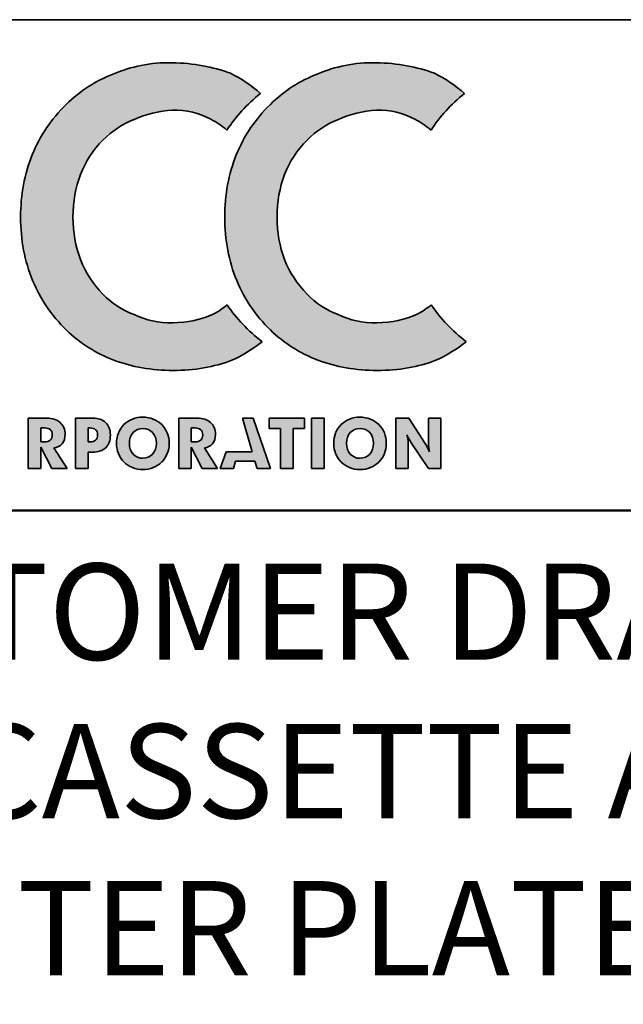
# Model space of a CAD drawing. Units: inches. Extents: x 0 to 16.4, y 0 to 10.3.
# Drawn here: x 14 to 15, y 1.3 to 2.9 of the extents above; entities that cross this region are included whole.
import ezdxf
from ezdxf import colors
from ezdxf.entities.mleader import LeaderData, LeaderLine
from ezdxf.math import Vec2, Vec3

# ---------------------------------------------------------------- set-up
doc = ezdxf.new("R2010")
doc.units = ezdxf.units.IN
doc.header["$MEASUREMENT"] = 0
for name, color, linetype in [('Default', 7, 'Continuous'), ('DV3_Default', 7, 'Continuous'), ('FORMAT', 7, 'Continuous'), ('TEXT', 7, 'Continuous')]:
    doc.layers.add(name, color=color, linetype=linetype)

# ---------------------------------------------------------------- blocks, each defined once
blk = doc.blocks.new('SE8')
at = {"layer": 'DV3_Default', "linetype": 'Continuous', "lineweight": 5}
h = blk.add_hatch(color=7, dxfattribs=at)
edge = h.paths.add_edge_path()
edge.add_spline(control_points=[(14.0397, 2.4978), (14.0522, 2.4676), (14.0704, 2.4408), (14.0942, 2.4177)], knot_values=[0, 0, 0, 0, 1, 1, 1, 1], degree=3, periodic=0)
edge.add_spline(control_points=[(14.0942, 2.4177), (14.1164, 2.3961), (14.1421, 2.3797), (14.1714, 2.3687)], knot_values=[0, 0, 0, 0, 1, 1, 1, 1], degree=3, periodic=0)
edge.add_spline(control_points=[(14.1714, 2.3687), (14.2006, 2.3575), (14.2326, 2.352), (14.2675, 2.352), (14.3021, 2.352), (14.3337, 2.3574), (14.3623, 2.3684)], knot_values=[0, 0, 0, 0, 0.5, 0.5, 0.5, 1, 1, 1, 1], degree=3, periodic=0)
edge.add_spline(control_points=[(14.3623, 2.3684), (14.3801, 2.3763), (14.3965, 2.3864), (14.4117, 2.3986)], knot_values=[0, 0, 0, 0, 1, 1, 1, 1], degree=3, periodic=0)
edge.add_spline(control_points=[(14.4117, 2.3986), (14.3888, 2.4162), (14.37, 2.4361), (14.3551, 2.4583)], knot_values=[0, 0, 0, 0, 1, 1, 1, 1], degree=3, periodic=0)
edge.add_spline(control_points=[(14.3551, 2.4583), (14.3481, 2.4526), (14.3405, 2.4475), (14.3322, 2.443)], knot_values=[0, 0, 0, 0, 1, 1, 1, 1], degree=3, periodic=0)
edge.add_spline(control_points=[(14.3322, 2.443), (14.3128, 2.4344), (14.291, 2.4298), (14.2669, 2.4291), (14.2441, 2.4284), (14.2231, 2.4336), (14.204, 2.4424)], knot_values=[0, 0, 0, 0, 0.8, 0.8, 0.8, 1, 1, 1, 1], degree=3, periodic=0)
edge.add_spline(control_points=[(14.204, 2.4424), (14.1848, 2.45), (14.1681, 2.461), (14.1536, 2.4756)], knot_values=[0, 0, 0, 0, 1, 1, 1, 1], degree=3, periodic=0)
edge.add_spline(control_points=[(14.1536, 2.4756), (14.1376, 2.492), (14.1256, 2.5106), (14.1174, 2.5317)], knot_values=[0, 0, 0, 0, 1, 1, 1, 1], degree=3, periodic=0)
edge.add_spline(control_points=[(14.1174, 2.5317), (14.1092, 2.5527), (14.1051, 2.5756), (14.1051, 2.6005), (14.1051, 2.6255), (14.1092, 2.6485), (14.1174, 2.6695)], knot_values=[0, 0, 0, 0, 0.5, 0.5, 0.5, 1, 1, 1, 1], degree=3, periodic=0)
edge.add_spline(control_points=[(14.1174, 2.6695), (14.1256, 2.6906), (14.1376, 2.7092), (14.1536, 2.7254)], knot_values=[0, 0, 0, 0, 1, 1, 1, 1], degree=3, periodic=0)
edge.add_spline(control_points=[(14.1536, 2.7254), (14.1685, 2.7403), (14.1855, 2.7515), (14.2045, 2.7589)], knot_values=[0, 0, 0, 0, 1, 1, 1, 1], degree=3, periodic=0)
edge.add_spline(control_points=[(14.2045, 2.7589), (14.2233, 2.7676), (14.244, 2.7726), (14.2665, 2.7739), (14.2886, 2.7752), (14.3095, 2.7689), (14.3285, 2.7592)], knot_values=[0, 0, 0, 0, 0.11112, 0.11112, 0.11112, 1, 1, 1, 1], degree=3, periodic=0)
edge.add_spline(control_points=[(14.3285, 2.7592), (14.3378, 2.7543), (14.3465, 2.7485), (14.3547, 2.7417)], knot_values=[0, 0, 0, 0, 1, 1, 1, 1], degree=3, periodic=0)
edge.add_spline(control_points=[(14.3547, 2.7417), (14.369, 2.7636), (14.387, 2.7834), (14.409, 2.801)], knot_values=[0, 0, 0, 0, 1, 1, 1, 1], degree=3, periodic=0)
edge.add_spline(control_points=[(14.409, 2.801), (14.3943, 2.814), (14.378, 2.8249), (14.3602, 2.8337)], knot_values=[0, 0, 0, 0, 1, 1, 1, 1], degree=3, periodic=0)
edge.add_spline(control_points=[(14.3602, 2.8337), (14.3317, 2.8444), (14.3004, 2.8501), (14.2661, 2.8508), (14.2303, 2.8515), (14.1992, 2.8448), (14.1712, 2.8326)], knot_values=[0, 0, 0, 0, 0.8, 0.8, 0.8, 1, 1, 1, 1], degree=3, periodic=0)
edge.add_spline(control_points=[(14.1712, 2.8326), (14.1423, 2.8217), (14.1166, 2.8053), (14.0942, 2.7832)], knot_values=[0, 0, 0, 0, 1, 1, 1, 1], degree=3, periodic=0)
edge.add_spline(control_points=[(14.0942, 2.7832), (14.0699, 2.7598), (14.0515, 2.7325), (14.0265, 2.6704), (14.0202, 2.6368), (14.0202, 2.6005), (14.0202, 2.5635), (14.0267, 2.5293), (14.0397, 2.4978)], knot_values=[0, 0, 0, 0, 0.249947, 0.249947, 0.499895, 0.499895, 0.499895, 1, 1, 1, 1], degree=3, periodic=0)
h = blk.add_hatch(color=7, dxfattribs=at)
edge = h.paths.add_edge_path()
edge.add_spline(control_points=[(14.4481, 2.5317), (14.4399, 2.5527), (14.4359, 2.5756), (14.4359, 2.6005), (14.4359, 2.6255), (14.4399, 2.6485), (14.4481, 2.6695)], knot_values=[0, 0, 0, 0, 0.5, 0.5, 0.5, 1, 1, 1, 1], degree=3, periodic=0)
edge.add_spline(control_points=[(14.4481, 2.6695), (14.4563, 2.6906), (14.4684, 2.7092), (14.4844, 2.7254)], knot_values=[0, 0, 0, 0, 1, 1, 1, 1], degree=3, periodic=0)
edge.add_spline(control_points=[(14.4844, 2.7254), (14.4993, 2.7403), (14.5163, 2.7515), (14.5353, 2.7589)], knot_values=[0, 0, 0, 0, 1, 1, 1, 1], degree=3, periodic=0)
edge.add_spline(control_points=[(14.5353, 2.7589), (14.5541, 2.7676), (14.5748, 2.7726), (14.5973, 2.7739), (14.6194, 2.7752), (14.6403, 2.7689), (14.6593, 2.7592)], knot_values=[0, 0, 0, 0, 0.11112, 0.11112, 0.11112, 1, 1, 1, 1], degree=3, periodic=0)
edge.add_spline(control_points=[(14.6593, 2.7592), (14.6686, 2.7543), (14.6773, 2.7485), (14.6855, 2.7417)], knot_values=[0, 0, 0, 0, 1, 1, 1, 1], degree=3, periodic=0)
edge.add_spline(control_points=[(14.6855, 2.7417), (14.6997, 2.7636), (14.7178, 2.7834), (14.7398, 2.801)], knot_values=[0, 0, 0, 0, 1, 1, 1, 1], degree=3, periodic=0)
edge.add_spline(control_points=[(14.7398, 2.801), (14.7251, 2.814), (14.7088, 2.8249), (14.691, 2.8337)], knot_values=[0, 0, 0, 0, 1, 1, 1, 1], degree=3, periodic=0)
edge.add_spline(control_points=[(14.691, 2.8337), (14.6625, 2.8444), (14.6312, 2.8501), (14.5969, 2.8508), (14.5611, 2.8515), (14.5299, 2.8448), (14.502, 2.8326)], knot_values=[0, 0, 0, 0, 0.8, 0.8, 0.8, 1, 1, 1, 1], degree=3, periodic=0)
edge.add_spline(control_points=[(14.502, 2.8326), (14.4731, 2.8217), (14.4474, 2.8053), (14.425, 2.7832)], knot_values=[0, 0, 0, 0, 1, 1, 1, 1], degree=3, periodic=0)
edge.add_spline(control_points=[(14.425, 2.7832), (14.4007, 2.7598), (14.3823, 2.7325), (14.3573, 2.6704), (14.351, 2.6368), (14.351, 2.6005), (14.351, 2.5635), (14.3575, 2.5293), (14.3705, 2.4978)], knot_values=[0, 0, 0, 0, 0.249947, 0.249947, 0.499895, 0.499895, 0.499895, 1, 1, 1, 1], degree=3, periodic=0)
edge.add_spline(control_points=[(14.3705, 2.4978), (14.383, 2.4676), (14.4011, 2.4408), (14.425, 2.4177)], knot_values=[0, 0, 0, 0, 1, 1, 1, 1], degree=3, periodic=0)
edge.add_spline(control_points=[(14.425, 2.4177), (14.4472, 2.3961), (14.4729, 2.3797), (14.5022, 2.3687)], knot_values=[0, 0, 0, 0, 1, 1, 1, 1], degree=3, periodic=0)
edge.add_spline(control_points=[(14.5022, 2.3687), (14.5314, 2.3575), (14.5634, 2.352), (14.5982, 2.352), (14.6329, 2.352), (14.6645, 2.3574), (14.6931, 2.3684)], knot_values=[0, 0, 0, 0, 0.5, 0.5, 0.5, 1, 1, 1, 1], degree=3, periodic=0)
edge.add_spline(control_points=[(14.6931, 2.3684), (14.7108, 2.3763), (14.7273, 2.3864), (14.7424, 2.3986)], knot_values=[0, 0, 0, 0, 1, 1, 1, 1], degree=3, periodic=0)
edge.add_spline(control_points=[(14.7424, 2.3986), (14.7196, 2.4162), (14.7007, 2.4361), (14.6859, 2.4583)], knot_values=[0, 0, 0, 0, 1, 1, 1, 1], degree=3, periodic=0)
edge.add_spline(control_points=[(14.6859, 2.4583), (14.6788, 2.4526), (14.6712, 2.4475), (14.663, 2.443)], knot_values=[0, 0, 0, 0, 1, 1, 1, 1], degree=3, periodic=0)
edge.add_spline(control_points=[(14.663, 2.443), (14.6436, 2.4344), (14.6217, 2.4298), (14.5977, 2.4291), (14.5749, 2.4284), (14.5539, 2.4336), (14.5348, 2.4424)], knot_values=[0, 0, 0, 0, 0.8, 0.8, 0.8, 1, 1, 1, 1], degree=3, periodic=0)
edge.add_spline(control_points=[(14.5348, 2.4424), (14.5156, 2.45), (14.4989, 2.461), (14.4844, 2.4756)], knot_values=[0, 0, 0, 0, 1, 1, 1, 1], degree=3, periodic=0)
edge.add_spline(control_points=[(14.4844, 2.4756), (14.4684, 2.492), (14.4563, 2.5106), (14.4481, 2.5317)], knot_values=[0, 0, 0, 0, 1, 1, 1, 1], degree=3, periodic=0)
h = blk.add_hatch(color=7, dxfattribs=at)
edge = h.paths.add_edge_path()
edge.add_line((14.0531, 2.193), (14.0531, 2.2277))
edge.add_line((14.0531, 2.2277), (14.0709, 2.193))
edge.add_line((14.0709, 2.193), (14.0956, 2.193))
edge.add_line((14.0956, 2.193), (14.0743, 2.2264))
edge.add_arc((14.0731, 2.2451), 0.0187, 273.4625, 320.1683)
edge.add_spline(control_points=[(14.0875, 2.2331), (14.0907, 2.237), (14.0923, 2.2421), (14.0923, 2.2484), (14.0923, 2.2564), (14.0896, 2.2628), (14.0843, 2.2675)], knot_values=[0, 0, 0, 0, 0.5, 0.5, 0.5, 1, 1, 1, 1], degree=3, periodic=0)
edge.add_spline(control_points=[(14.0843, 2.2675), (14.0789, 2.2722), (14.0717, 2.2746), (14.0625, 2.2746)], knot_values=[0, 0, 0, 0, 1, 1, 1, 1], degree=3, periodic=0)
edge.add_line((14.0625, 2.2746), (14.0326, 2.2746))
edge.add_line((14.0326, 2.2746), (14.0326, 2.193))
edge.add_line((14.0326, 2.193), (14.0531, 2.193))
edge = h.paths.add_edge_path()
edge.add_spline(control_points=[(14.0592, 2.2361), (14.0631, 2.2361), (14.0662, 2.2371), (14.0683, 2.2391)], knot_values=[0, 0, 0, 0, 1, 1, 1, 1], degree=3, periodic=0)
edge.add_spline(control_points=[(14.0683, 2.2391), (14.0704, 2.2411), (14.0715, 2.2439), (14.0715, 2.2476), (14.0715, 2.2513), (14.0705, 2.2541), (14.0684, 2.2559)], knot_values=[0, 0, 0, 0, 0.5, 0.5, 0.5, 1, 1, 1, 1], degree=3, periodic=0)
edge.add_spline(control_points=[(14.0684, 2.2559), (14.0662, 2.2578), (14.063, 2.2587), (14.0587, 2.2587)], knot_values=[0, 0, 0, 0, 1, 1, 1, 1], degree=3, periodic=0)
edge.add_line((14.0587, 2.2587), (14.0531, 2.2587))
edge.add_line((14.0531, 2.2587), (14.0531, 2.2361))
edge.add_line((14.0531, 2.2361), (14.0592, 2.2361))
h = blk.add_hatch(color=7, dxfattribs=at)
edge = h.paths.add_edge_path()
edge.add_line((14.1295, 2.193), (14.1295, 2.2196))
edge.add_line((14.1295, 2.2196), (14.1366, 2.2196))
edge.add_spline(control_points=[(14.1366, 2.2196), (14.1461, 2.2196), (14.1533, 2.222), (14.1583, 2.2267)], knot_values=[0, 0, 0, 0, 1, 1, 1, 1], degree=3, periodic=0)
edge.add_spline(control_points=[(14.1583, 2.2267), (14.1632, 2.2314), (14.1657, 2.2383), (14.1657, 2.2473), (14.1657, 2.2557), (14.1632, 2.2623), (14.1581, 2.2672)], knot_values=[0, 0, 0, 0, 0.5, 0.5, 0.5, 1, 1, 1, 1], degree=3, periodic=0)
edge.add_spline(control_points=[(14.1581, 2.2672), (14.153, 2.2721), (14.1461, 2.2746), (14.1375, 2.2746)], knot_values=[0, 0, 0, 0, 1, 1, 1, 1], degree=3, periodic=0)
edge.add_line((14.1375, 2.2746), (14.109, 2.2746))
edge.add_line((14.109, 2.2746), (14.109, 2.193))
edge.add_line((14.109, 2.193), (14.1295, 2.193))
edge = h.paths.add_edge_path()
edge.add_line((14.1295, 2.2361), (14.1326, 2.2361))
edge.add_spline(control_points=[(14.1326, 2.2361), (14.1366, 2.2361), (14.1396, 2.2371), (14.1418, 2.2391)], knot_values=[0, 0, 0, 0, 1, 1, 1, 1], degree=3, periodic=0)
edge.add_spline(control_points=[(14.1418, 2.2391), (14.1439, 2.2411), (14.145, 2.2439), (14.145, 2.2476), (14.145, 2.2513), (14.1439, 2.2541), (14.1418, 2.2559)], knot_values=[0, 0, 0, 0, 0.5, 0.5, 0.5, 1, 1, 1, 1], degree=3, periodic=0)
edge.add_spline(control_points=[(14.1418, 2.2559), (14.1398, 2.2578), (14.1365, 2.2587), (14.1322, 2.2587)], knot_values=[0, 0, 0, 0, 1, 1, 1, 1], degree=3, periodic=0)
edge.add_line((14.1322, 2.2587), (14.1295, 2.2587))
edge.add_line((14.1295, 2.2587), (14.1295, 2.2361))
h = blk.add_hatch(color=7, dxfattribs=at)
edge = h.paths.add_edge_path()
edge.add_spline(control_points=[(14.2015, 2.1945), (14.2067, 2.1924), (14.2123, 2.1914), (14.2184, 2.1914), (14.2244, 2.1914), (14.23, 2.1924), (14.2352, 2.1945)], knot_values=[0, 0, 0, 0, 0.5, 0.5, 0.5, 1, 1, 1, 1], degree=3, periodic=0)
edge.add_arc((14.2205, 2.2316), 0.0399, 291.5445, 315.2416)
edge.add_arc((14.2206, 2.232), 0.0402, 314.7114, 338.1565)
edge.add_spline(control_points=[(14.2579, 2.2171), (14.2599, 2.2222), (14.261, 2.2278), (14.261, 2.2338), (14.261, 2.2398), (14.2599, 2.2454), (14.2579, 2.2506)], knot_values=[0, 0, 0, 0, 0.5, 0.5, 0.5, 1, 1, 1, 1], degree=3, periodic=0)
edge.add_arc((14.2216, 2.2362), 0.039, 21.5915, 45.6879)
edge.add_arc((14.2206, 2.2363), 0.0397, 44.6227, 68.4384)
edge.add_arc((14.2189, 2.2304), 0.0457, 69.0413, 90.6251)
edge.add_arc((14.2179, 2.2302), 0.046, 89.377, 110.9665)
edge.add_arc((14.216, 2.236), 0.0399, 111.4883, 135.1974)
edge.add_arc((14.2158, 2.2359), 0.0399, 134.8641, 158.4279)
edge.add_spline(control_points=[(14.1788, 2.2505), (14.1767, 2.2454), (14.1757, 2.2398), (14.1757, 2.2338), (14.1757, 2.2278), (14.1767, 2.2222), (14.1788, 2.2171)], knot_values=[0, 0, 0, 0, 0.5, 0.5, 0.5, 1, 1, 1, 1], degree=3, periodic=0)
edge.add_arc((14.216, 2.232), 0.0401, 201.8289, 225.3031)
edge.add_arc((14.2158, 2.231), 0.0392, 224.5536, 248.6603)
edge = h.paths.add_edge_path()
edge.add_spline(control_points=[(14.2341, 2.2164), (14.2382, 2.2209), (14.2402, 2.2267), (14.2402, 2.2338), (14.2402, 2.2409), (14.2382, 2.2467), (14.2341, 2.2512)], knot_values=[0, 0, 0, 0, 0.5, 0.5, 0.5, 1, 1, 1, 1], degree=3, periodic=0)
edge.add_spline(control_points=[(14.2341, 2.2512), (14.23, 2.2557), (14.2248, 2.2579), (14.2184, 2.2579), (14.2119, 2.2579), (14.2067, 2.2557), (14.2026, 2.2512)], knot_values=[0, 0, 0, 0, 0.5, 0.5, 0.5, 1, 1, 1, 1], degree=3, periodic=0)
edge.add_spline(control_points=[(14.2026, 2.2512), (14.1985, 2.2467), (14.1965, 2.2409), (14.1965, 2.2338), (14.1965, 2.2267), (14.1985, 2.2209), (14.2026, 2.2164)], knot_values=[0, 0, 0, 0, 0.5, 0.5, 0.5, 1, 1, 1, 1], degree=3, periodic=0)
edge.add_arc((14.2178, 2.23), 0.0204, 221.8607, 271.5002)
edge.add_arc((14.2189, 2.2301), 0.0204, 268.4877, 318.0244)
h = blk.add_hatch(color=7, dxfattribs=at)
edge = h.paths.add_edge_path()
edge.add_line((14.2764, 2.193), (14.2968, 2.193))
edge.add_line((14.2968, 2.193), (14.2968, 2.2277))
edge.add_line((14.2968, 2.2277), (14.3147, 2.193))
edge.add_line((14.3147, 2.193), (14.3393, 2.193))
edge.add_line((14.3393, 2.193), (14.318, 2.2264))
edge.add_arc((14.3169, 2.2451), 0.0187, 273.4625, 320.1683)
edge.add_spline(control_points=[(14.3312, 2.2331), (14.3344, 2.237), (14.3361, 2.2421), (14.3361, 2.2484), (14.3361, 2.2564), (14.3334, 2.2628), (14.328, 2.2675)], knot_values=[0, 0, 0, 0, 0.5, 0.5, 0.5, 1, 1, 1, 1], degree=3, periodic=0)
edge.add_spline(control_points=[(14.328, 2.2675), (14.3227, 2.2722), (14.3154, 2.2746), (14.3063, 2.2746)], knot_values=[0, 0, 0, 0, 1, 1, 1, 1], degree=3, periodic=0)
edge.add_line((14.3063, 2.2746), (14.2764, 2.2746))
edge.add_line((14.2764, 2.2746), (14.2764, 2.193))
edge = h.paths.add_edge_path()
edge.add_line((14.2968, 2.2361), (14.3029, 2.2361))
edge.add_spline(control_points=[(14.3029, 2.2361), (14.3069, 2.2361), (14.3099, 2.2371), (14.3121, 2.2391)], knot_values=[0, 0, 0, 0, 1, 1, 1, 1], degree=3, periodic=0)
edge.add_spline(control_points=[(14.3121, 2.2391), (14.3142, 2.2411), (14.3153, 2.2439), (14.3153, 2.2476), (14.3153, 2.2513), (14.3142, 2.2541), (14.3121, 2.2559)], knot_values=[0, 0, 0, 0, 0.5, 0.5, 0.5, 1, 1, 1, 1], degree=3, periodic=0)
edge.add_spline(control_points=[(14.3121, 2.2559), (14.31, 2.2578), (14.3068, 2.2587), (14.3024, 2.2587)], knot_values=[0, 0, 0, 0, 1, 1, 1, 1], degree=3, periodic=0)
edge.add_line((14.3024, 2.2587), (14.2968, 2.2587))
edge.add_line((14.2968, 2.2587), (14.2968, 2.2361))
for points in [[(14.3654, 2.193), (14.3687, 2.2048), (14.4001, 2.2048), (14.4034, 2.193), (14.4251, 2.193), (14.3971, 2.2746), (14.3796, 2.2746), (14.3954, 2.2202), (14.3532, 2.2202), (14.3439, 2.193)], [(14.4619, 2.193), (14.4619, 2.258), (14.4803, 2.258), (14.4803, 2.2746), (14.4231, 2.2746), (14.4231, 2.258), (14.4415, 2.258), (14.4415, 2.193)], [(14.4916, 2.193), (14.5123, 2.193), (14.5123, 2.2746), (14.4916, 2.2746)]]:
    blk.add_hatch(color=7, dxfattribs=at).paths.add_polyline_path(points)
h = blk.add_hatch(color=7, dxfattribs=at)
edge = h.paths.add_edge_path()
edge.add_spline(control_points=[(14.5535, 2.1945), (14.5587, 2.1924), (14.5643, 2.1914), (14.5703, 2.1914), (14.5764, 2.1914), (14.582, 2.1924), (14.5871, 2.1945)], knot_values=[0, 0, 0, 0, 0.5, 0.5, 0.5, 1, 1, 1, 1], degree=3, periodic=0)
edge.add_arc((14.5725, 2.2316), 0.0399, 291.5445, 315.2416)
edge.add_arc((14.5726, 2.232), 0.0402, 314.7114, 338.1565)
edge.add_spline(control_points=[(14.6099, 2.2171), (14.6119, 2.2222), (14.6129, 2.2278), (14.6129, 2.2338), (14.6129, 2.2398), (14.6119, 2.2454), (14.6099, 2.2506)], knot_values=[0, 0, 0, 0, 0.5, 0.5, 0.5, 1, 1, 1, 1], degree=3, periodic=0)
edge.add_arc((14.5736, 2.2362), 0.039, 21.5915, 45.6879)
edge.add_arc((14.5726, 2.2363), 0.0397, 44.6227, 68.4384)
edge.add_arc((14.5708, 2.2304), 0.0457, 69.0413, 90.6251)
edge.add_arc((14.5698, 2.2302), 0.046, 89.377, 110.9665)
edge.add_arc((14.568, 2.236), 0.0399, 111.4883, 135.1974)
edge.add_arc((14.5678, 2.2359), 0.0399, 134.8641, 158.4279)
edge.add_spline(control_points=[(14.5307, 2.2505), (14.5287, 2.2454), (14.5277, 2.2398), (14.5277, 2.2338), (14.5277, 2.2278), (14.5287, 2.2222), (14.5308, 2.2171)], knot_values=[0, 0, 0, 0, 0.5, 0.5, 0.5, 1, 1, 1, 1], degree=3, periodic=0)
edge.add_arc((14.568, 2.232), 0.0401, 201.8289, 225.3031)
edge.add_arc((14.5678, 2.231), 0.0392, 224.5536, 248.6603)
edge = h.paths.add_edge_path()
edge.add_spline(control_points=[(14.5861, 2.2164), (14.5901, 2.2209), (14.5922, 2.2267), (14.5922, 2.2338), (14.5922, 2.2409), (14.5901, 2.2467), (14.5861, 2.2512)], knot_values=[0, 0, 0, 0, 0.5, 0.5, 0.5, 1, 1, 1, 1], degree=3, periodic=0)
edge.add_spline(control_points=[(14.5861, 2.2512), (14.582, 2.2557), (14.5767, 2.2579), (14.5703, 2.2579), (14.5639, 2.2579), (14.5587, 2.2557), (14.5546, 2.2512)], knot_values=[0, 0, 0, 0, 0.5, 0.5, 0.5, 1, 1, 1, 1], degree=3, periodic=0)
edge.add_spline(control_points=[(14.5546, 2.2512), (14.5505, 2.2467), (14.5484, 2.2409), (14.5484, 2.2338), (14.5484, 2.2267), (14.5505, 2.2209), (14.5546, 2.2164)], knot_values=[0, 0, 0, 0, 0.5, 0.5, 0.5, 1, 1, 1, 1], degree=3, periodic=0)
edge.add_arc((14.5698, 2.23), 0.0204, 221.8607, 271.5002)
edge.add_arc((14.5709, 2.2301), 0.0204, 268.4877, 318.0244)
h = blk.add_hatch(color=7, dxfattribs=at)
edge = h.paths.add_edge_path()
edge.add_line((14.6486, 2.193), (14.6486, 2.2327))
edge.add_arc((14.5964, 2.2327), 0.0522, 0, 8.3593)
edge.add_arc((14.6055, 2.2343), 0.043, 8.0495, 18.0423)
edge.add_arc((14.7384, 2.2887), 0.1008, 204.0703, 212.4164)
edge.add_line((14.6533, 2.2347), (14.6812, 2.193))
edge.add_line((14.6812, 2.193), (14.7014, 2.193))
edge.add_line((14.7014, 2.193), (14.7014, 2.2746))
edge.add_line((14.7014, 2.2746), (14.6812, 2.2746))
edge.add_line((14.6812, 2.2746), (14.6812, 2.2368))
edge.add_arc((14.7585, 2.2368), 0.0773, 180, 186.2639)
edge.add_arc((14.7623, 2.2377), 0.0812, 186.6335, 192.755)
edge.add_arc((14.6006, 2.1843), 0.0899, 23.2919, 28.1813)
edge.add_arc((14.5961, 2.182), 0.0949, 28.1164, 32.8428)
edge.add_line((14.6758, 2.2335), (14.6496, 2.2746))
edge.add_line((14.6496, 2.2746), (14.6283, 2.2746))
edge.add_line((14.6283, 2.2746), (14.6283, 2.193))
edge.add_line((14.6283, 2.193), (14.6486, 2.193))
at = {"layer": 'DV3_Default', "color": 7, "linetype": 'Continuous', "lineweight": 35}
for p, q in [((16.3563, 2.9206), (12.7313, 2.9206)), ((14.0326, 2.193), (14.0326, 2.2746)), ((14.0326, 2.2746), (14.0625, 2.2746)), ((14.109, 2.193), (14.109, 2.2746)), ((14.109, 2.2746), (14.1375, 2.2746)), ((14.2764, 2.193), (14.2764, 2.2746)), ((14.2764, 2.2746), (14.3063, 2.2746)), ((14.3954, 2.2202), (14.3796, 2.2746)), ((14.3796, 2.2746), (14.3971, 2.2746)), ((14.3971, 2.2746), (14.4251, 2.193)), ((14.4231, 2.258), (14.4231, 2.2746)), ((14.4231, 2.2746), (14.4803, 2.2746)), ((14.4803, 2.2746), (14.4803, 2.258)), ((14.4916, 2.193), (14.4916, 2.2746)), ((14.4916, 2.2746), (14.5123, 2.2746)), ((14.5123, 2.2746), (14.5123, 2.193)), ((14.6283, 2.193), (14.6283, 2.2746)), ((14.6283, 2.2746), (14.6496, 2.2746)), ((14.6496, 2.2746), (14.6758, 2.2335)), ((14.6812, 2.2368), (14.6812, 2.2746)), ((14.6812, 2.2746), (14.7014, 2.2746)), ((14.7014, 2.2746), (14.7014, 2.193)), ((14.0587, 2.2587), (14.0531, 2.2587)), ((14.0531, 2.2587), (14.0531, 2.2361)), ((14.1295, 2.2587), (14.1295, 2.2361)), ((14.1322, 2.2587), (14.1295, 2.2587)), ((14.3024, 2.2587), (14.2968, 2.2587)), ((14.2968, 2.2587), (14.2968, 2.2361)), ((14.4415, 2.258), (14.4231, 2.258)), ((14.4415, 2.193), (14.4415, 2.258)), ((14.4803, 2.258), (14.4619, 2.258)), ((14.4619, 2.258), (14.4619, 2.193)), ((14.0531, 2.2361), (14.0592, 2.2361)), ((14.1295, 2.2361), (14.1326, 2.2361)), ((14.2968, 2.2361), (14.3029, 2.2361)), ((14.0709, 2.193), (14.0531, 2.2277)), ((14.0531, 2.2277), (14.0531, 2.193)), ((14.0743, 2.2264), (14.0956, 2.193)), ((14.1366, 2.2196), (14.1295, 2.2196)), ((14.1295, 2.2196), (14.1295, 2.193)), ((14.3147, 2.193), (14.2968, 2.2277)), ((14.2968, 2.2277), (14.2968, 2.193)), ((14.318, 2.2264), (14.3393, 2.193)), ((14.3439, 2.193), (14.3532, 2.2202)), ((14.3532, 2.2202), (14.3954, 2.2202)), ((14.6486, 2.2327), (14.6486, 2.193)), ((14.6812, 2.193), (14.6533, 2.2347)), ((14.3687, 2.2048), (14.3654, 2.193)), ((14.4001, 2.2048), (14.3687, 2.2048)), ((14.4034, 2.193), (14.4001, 2.2048)), ((14.0531, 2.193), (14.0326, 2.193)), ((14.0956, 2.193), (14.0709, 2.193)), ((14.1295, 2.193), (14.109, 2.193)), ((14.2968, 2.193), (14.2764, 2.193)), ((14.3393, 2.193), (14.3147, 2.193)), ((14.3654, 2.193), (14.3439, 2.193)), ((14.4251, 2.193), (14.4034, 2.193)), ((14.4619, 2.193), (14.4415, 2.193)), ((14.5123, 2.193), (14.4916, 2.193)), ((14.6486, 2.193), (14.6283, 2.193)), ((14.7014, 2.193), (14.6812, 2.193)), ((12.7313, 2.1246), (16.3563, 2.1246))]:
    blk.add_line(p, q, dxfattribs=at)
for centre, radius, start, end in [((14.216, 2.236), 0.0399, 111.4883, 135.1974), ((14.2179, 2.2302), 0.046, 89.377, 110.9665), ((14.2189, 2.2304), 0.0457, 69.0413, 90.6251), ((14.2206, 2.2363), 0.0397, 44.6227, 68.4384), ((14.568, 2.236), 0.0399, 111.4883, 135.1974), ((14.5698, 2.2302), 0.046, 89.377, 110.9665), ((14.5708, 2.2304), 0.0457, 69.0413, 90.6251), ((14.5726, 2.2363), 0.0397, 44.6227, 68.4384), ((14.2158, 2.2359), 0.0399, 134.8641, 158.4279), ((14.2216, 2.2362), 0.039, 21.5915, 45.6879), ((14.5678, 2.2359), 0.0399, 134.8641, 158.4279), ((14.5736, 2.2362), 0.039, 21.5915, 45.6879), ((14.7384, 2.2887), 0.1008, 204.0703, 212.4164), ((14.6055, 2.2343), 0.043, 8.0495, 18.0423), ((14.5964, 2.2327), 0.0522, 0, 8.3593), ((14.7585, 2.2368), 0.0773, 180, 186.2639), ((14.0731, 2.2451), 0.0187, 273.4625, 320.1683), ((14.3169, 2.2451), 0.0187, 273.4625, 320.1683), ((14.5961, 2.182), 0.0949, 28.1164, 32.8428), ((14.6006, 2.1843), 0.0899, 23.2919, 28.1813), ((14.7623, 2.2377), 0.0812, 186.6335, 192.755), ((14.216, 2.232), 0.0401, 201.8289, 225.3031), ((14.2158, 2.231), 0.0392, 224.5536, 248.6603), ((14.2178, 2.23), 0.0204, 221.8607, 271.5002), ((14.2189, 2.2301), 0.0204, 268.4877, 318.0244), ((14.2205, 2.2316), 0.0399, 291.5445, 315.2416), ((14.2206, 2.232), 0.0402, 314.7114, 338.1565), ((14.568, 2.232), 0.0401, 201.8289, 225.3031), ((14.5678, 2.231), 0.0392, 224.5536, 248.6603), ((14.5698, 2.23), 0.0204, 221.8607, 271.5002), ((14.5709, 2.2301), 0.0204, 268.4877, 318.0244), ((14.5725, 2.2316), 0.0399, 291.5445, 315.2416), ((14.5726, 2.232), 0.0402, 314.7114, 338.1565)]:
    blk.add_arc(centre, radius, start, end, dxfattribs=at)
for points, knots in [([(14.1712, 2.8326), (14.1992, 2.8448), (14.2303, 2.8515), (14.2661, 2.8508), (14.3004, 2.8501), (14.3317, 2.8444), (14.3602, 2.8337)], [0, 0, 0, 0, 0.2, 0.2, 0.2, 1, 1, 1, 1]), ([(14.502, 2.8326), (14.5299, 2.8448), (14.5611, 2.8515), (14.5969, 2.8508), (14.6312, 2.8501), (14.6625, 2.8444), (14.691, 2.8337)], [0, 0, 0, 0, 0.2, 0.2, 0.2, 1, 1, 1, 1]), ([(14.0397, 2.4978), (14.0267, 2.5293), (14.0202, 2.5635), (14.0202, 2.6005), (14.0202, 2.6368), (14.0265, 2.6704), (14.0515, 2.7325), (14.0699, 2.7598), (14.0942, 2.7832)], [0, 0, 0, 0, 0.500105, 0.500105, 0.500105, 0.750053, 0.750053, 1, 1, 1, 1]), ([(14.3705, 2.4978), (14.3575, 2.5293), (14.351, 2.5635), (14.351, 2.6005), (14.351, 2.6368), (14.3573, 2.6704), (14.3823, 2.7325), (14.4007, 2.7598), (14.425, 2.7832)], [0, 0, 0, 0, 0.500105, 0.500105, 0.500105, 0.750053, 0.750053, 1, 1, 1, 1]), ([(14.3285, 2.7592), (14.3095, 2.7689), (14.2886, 2.7752), (14.2665, 2.7739), (14.244, 2.7726), (14.2233, 2.7676), (14.2045, 2.7589)], [0, 0, 0, 0, 0.88888, 0.88888, 0.88888, 1, 1, 1, 1]), ([(14.6593, 2.7592), (14.6403, 2.7689), (14.6194, 2.7752), (14.5973, 2.7739), (14.5748, 2.7726), (14.5541, 2.7676), (14.5353, 2.7589)], [0, 0, 0, 0, 0.88888, 0.88888, 0.88888, 1, 1, 1, 1]), ([(14.1174, 2.6695), (14.1092, 2.6485), (14.1051, 2.6255), (14.1051, 2.6005), (14.1051, 2.5756), (14.1092, 2.5527), (14.1174, 2.5317)], [0, 0, 0, 0, 0.5, 0.5, 0.5, 1, 1, 1, 1]), ([(14.4481, 2.6695), (14.4399, 2.6485), (14.4359, 2.6255), (14.4359, 2.6005), (14.4359, 2.5756), (14.4399, 2.5527), (14.4481, 2.5317)], [0, 0, 0, 0, 0.5, 0.5, 0.5, 1, 1, 1, 1]), ([(14.204, 2.4424), (14.2231, 2.4336), (14.2441, 2.4284), (14.2669, 2.4291), (14.291, 2.4298), (14.3128, 2.4344), (14.3322, 2.443)], [0, 0, 0, 0, 0.2, 0.2, 0.2, 1, 1, 1, 1]), ([(14.5348, 2.4424), (14.5539, 2.4336), (14.5749, 2.4284), (14.5977, 2.4291), (14.6217, 2.4298), (14.6436, 2.4344), (14.663, 2.443)], [0, 0, 0, 0, 0.2, 0.2, 0.2, 1, 1, 1, 1]), ([(14.3623, 2.3684), (14.3337, 2.3574), (14.3021, 2.352), (14.2675, 2.352), (14.2326, 2.352), (14.2006, 2.3575), (14.1714, 2.3687)], [0, 0, 0, 0, 0.5, 0.5, 0.5, 1, 1, 1, 1]), ([(14.6931, 2.3684), (14.6645, 2.3574), (14.6329, 2.352), (14.5982, 2.352), (14.5634, 2.352), (14.5314, 2.3575), (14.5022, 2.3687)], [0, 0, 0, 0, 0.5, 0.5, 0.5, 1, 1, 1, 1]), ([(14.0843, 2.2675), (14.0896, 2.2628), (14.0923, 2.2564), (14.0923, 2.2484), (14.0923, 2.2421), (14.0907, 2.237), (14.0875, 2.2331)], [0, 0, 0, 0, 0.5, 0.5, 0.5, 1, 1, 1, 1]), ([(14.1581, 2.2672), (14.1632, 2.2623), (14.1657, 2.2557), (14.1657, 2.2473), (14.1657, 2.2383), (14.1632, 2.2314), (14.1583, 2.2267)], [0, 0, 0, 0, 0.5, 0.5, 0.5, 1, 1, 1, 1]), ([(14.328, 2.2675), (14.3334, 2.2628), (14.3361, 2.2564), (14.3361, 2.2484), (14.3361, 2.2421), (14.3344, 2.237), (14.3312, 2.2331)], [0, 0, 0, 0, 0.5, 0.5, 0.5, 1, 1, 1, 1]), ([(14.0683, 2.2391), (14.0704, 2.2411), (14.0715, 2.2439), (14.0715, 2.2476), (14.0715, 2.2513), (14.0705, 2.2541), (14.0684, 2.2559)], [0, 0, 0, 0, 0.5, 0.5, 0.5, 1, 1, 1, 1]), ([(14.1418, 2.2391), (14.1439, 2.2411), (14.145, 2.2439), (14.145, 2.2476), (14.145, 2.2513), (14.1439, 2.2541), (14.1418, 2.2559)], [0, 0, 0, 0, 0.5, 0.5, 0.5, 1, 1, 1, 1]), ([(14.2026, 2.2512), (14.1985, 2.2467), (14.1965, 2.2409), (14.1965, 2.2338), (14.1965, 2.2267), (14.1985, 2.2209), (14.2026, 2.2164)], [0, 0, 0, 0, 0.5, 0.5, 0.5, 1, 1, 1, 1]), ([(14.2341, 2.2512), (14.23, 2.2557), (14.2248, 2.2579), (14.2184, 2.2579), (14.2119, 2.2579), (14.2067, 2.2557), (14.2026, 2.2512)], [0, 0, 0, 0, 0.5, 0.5, 0.5, 1, 1, 1, 1]), ([(14.2341, 2.2164), (14.2382, 2.2209), (14.2402, 2.2267), (14.2402, 2.2338), (14.2402, 2.2409), (14.2382, 2.2467), (14.2341, 2.2512)], [0, 0, 0, 0, 0.5, 0.5, 0.5, 1, 1, 1, 1]), ([(14.3121, 2.2391), (14.3142, 2.2411), (14.3153, 2.2439), (14.3153, 2.2476), (14.3153, 2.2513), (14.3142, 2.2541), (14.3121, 2.2559)], [0, 0, 0, 0, 0.5, 0.5, 0.5, 1, 1, 1, 1]), ([(14.5546, 2.2512), (14.5505, 2.2467), (14.5484, 2.2409), (14.5484, 2.2338), (14.5484, 2.2267), (14.5505, 2.2209), (14.5546, 2.2164)], [0, 0, 0, 0, 0.5, 0.5, 0.5, 1, 1, 1, 1]), ([(14.5861, 2.2512), (14.582, 2.2557), (14.5767, 2.2579), (14.5703, 2.2579), (14.5639, 2.2579), (14.5587, 2.2557), (14.5546, 2.2512)], [0, 0, 0, 0, 0.5, 0.5, 0.5, 1, 1, 1, 1]), ([(14.5861, 2.2164), (14.5901, 2.2209), (14.5922, 2.2267), (14.5922, 2.2338), (14.5922, 2.2409), (14.5901, 2.2467), (14.5861, 2.2512)], [0, 0, 0, 0, 0.5, 0.5, 0.5, 1, 1, 1, 1]), ([(14.1788, 2.2171), (14.1767, 2.2222), (14.1757, 2.2278), (14.1757, 2.2338), (14.1757, 2.2398), (14.1767, 2.2454), (14.1788, 2.2505)], [0, 0, 0, 0, 0.5, 0.5, 0.5, 1, 1, 1, 1]), ([(14.2579, 2.2506), (14.2599, 2.2454), (14.261, 2.2398), (14.261, 2.2338), (14.261, 2.2278), (14.2599, 2.2222), (14.2579, 2.2171)], [0, 0, 0, 0, 0.5, 0.5, 0.5, 1, 1, 1, 1]), ([(14.5308, 2.2171), (14.5287, 2.2222), (14.5277, 2.2278), (14.5277, 2.2338), (14.5277, 2.2398), (14.5287, 2.2454), (14.5307, 2.2505)], [0, 0, 0, 0, 0.5, 0.5, 0.5, 1, 1, 1, 1]), ([(14.6099, 2.2506), (14.6119, 2.2454), (14.6129, 2.2398), (14.6129, 2.2338), (14.6129, 2.2278), (14.6119, 2.2222), (14.6099, 2.2171)], [0, 0, 0, 0, 0.5, 0.5, 0.5, 1, 1, 1, 1]), ([(14.2352, 2.1945), (14.23, 2.1924), (14.2244, 2.1914), (14.2184, 2.1914), (14.2123, 2.1914), (14.2067, 2.1924), (14.2015, 2.1945)], [0, 0, 0, 0, 0.5, 0.5, 0.5, 1, 1, 1, 1]), ([(14.5871, 2.1945), (14.582, 2.1924), (14.5764, 2.1914), (14.5703, 2.1914), (14.5643, 2.1914), (14.5587, 2.1924), (14.5535, 2.1945)], [0, 0, 0, 0, 0.5, 0.5, 0.5, 1, 1, 1, 1])]:
    blk.add_open_spline(points, degree=3, knots=knots, dxfattribs=at)
for points in [[(14.0942, 2.7832), (14.1166, 2.8053), (14.1423, 2.8217), (14.1712, 2.8326)], [(14.3602, 2.8337), (14.378, 2.8249), (14.3943, 2.814), (14.409, 2.801)], [(14.425, 2.7832), (14.4474, 2.8053), (14.4731, 2.8217), (14.502, 2.8326)], [(14.691, 2.8337), (14.7088, 2.8249), (14.7251, 2.814), (14.7398, 2.801)], [(14.409, 2.801), (14.387, 2.7834), (14.369, 2.7636), (14.3547, 2.7417)], [(14.7398, 2.801), (14.7178, 2.7834), (14.6997, 2.7636), (14.6855, 2.7417)], [(14.2045, 2.7589), (14.1855, 2.7515), (14.1685, 2.7403), (14.1536, 2.7254)], [(14.3547, 2.7417), (14.3465, 2.7485), (14.3378, 2.7543), (14.3285, 2.7592)], [(14.5353, 2.7589), (14.5163, 2.7515), (14.4993, 2.7403), (14.4844, 2.7254)], [(14.6855, 2.7417), (14.6773, 2.7485), (14.6686, 2.7543), (14.6593, 2.7592)], [(14.1536, 2.7254), (14.1376, 2.7092), (14.1256, 2.6906), (14.1174, 2.6695)], [(14.4844, 2.7254), (14.4684, 2.7092), (14.4563, 2.6906), (14.4481, 2.6695)], [(14.1174, 2.5317), (14.1256, 2.5106), (14.1376, 2.492), (14.1536, 2.4756)], [(14.4481, 2.5317), (14.4563, 2.5106), (14.4684, 2.492), (14.4844, 2.4756)], [(14.0942, 2.4177), (14.0704, 2.4408), (14.0522, 2.4676), (14.0397, 2.4978)], [(14.425, 2.4177), (14.4011, 2.4408), (14.383, 2.4676), (14.3705, 2.4978)], [(14.1536, 2.4756), (14.1681, 2.461), (14.1848, 2.45), (14.204, 2.4424)], [(14.4844, 2.4756), (14.4989, 2.461), (14.5156, 2.45), (14.5348, 2.4424)], [(14.3322, 2.443), (14.3405, 2.4475), (14.3481, 2.4526), (14.3551, 2.4583)], [(14.3551, 2.4583), (14.37, 2.4361), (14.3888, 2.4162), (14.4117, 2.3986)], [(14.663, 2.443), (14.6712, 2.4475), (14.6788, 2.4526), (14.6859, 2.4583)], [(14.6859, 2.4583), (14.7007, 2.4361), (14.7196, 2.4162), (14.7424, 2.3986)], [(14.1714, 2.3687), (14.1421, 2.3797), (14.1164, 2.3961), (14.0942, 2.4177)], [(14.5022, 2.3687), (14.4729, 2.3797), (14.4472, 2.3961), (14.425, 2.4177)], [(14.4117, 2.3986), (14.3965, 2.3864), (14.3801, 2.3763), (14.3623, 2.3684)], [(14.7424, 2.3986), (14.7273, 2.3864), (14.7108, 2.3763), (14.6931, 2.3684)], [(14.0625, 2.2746), (14.0717, 2.2746), (14.0789, 2.2722), (14.0843, 2.2675)], [(14.1375, 2.2746), (14.1461, 2.2746), (14.153, 2.2721), (14.1581, 2.2672)], [(14.3063, 2.2746), (14.3154, 2.2746), (14.3227, 2.2722), (14.328, 2.2675)], [(14.0684, 2.2559), (14.0662, 2.2578), (14.063, 2.2587), (14.0587, 2.2587)], [(14.1418, 2.2559), (14.1398, 2.2578), (14.1365, 2.2587), (14.1322, 2.2587)], [(14.3121, 2.2559), (14.31, 2.2578), (14.3068, 2.2587), (14.3024, 2.2587)], [(14.0592, 2.2361), (14.0631, 2.2361), (14.0662, 2.2371), (14.0683, 2.2391)], [(14.1326, 2.2361), (14.1366, 2.2361), (14.1396, 2.2371), (14.1418, 2.2391)], [(14.3029, 2.2361), (14.3069, 2.2361), (14.3099, 2.2371), (14.3121, 2.2391)], [(14.1583, 2.2267), (14.1533, 2.222), (14.1461, 2.2196), (14.1366, 2.2196)]]:
    blk.add_open_spline(points, degree=3, dxfattribs=at)

msp = doc.modelspace()

# ---------------------------------------------------------------- linework, layer by layer
at = {"layer": 'FORMAT', "color": 7, "linetype": 'Continuous', "lineweight": 35}
msp.add_line((12.7313, 2.1255), (16.3563, 2.1255), dxfattribs=at)

# ---------------------------------------------------------------- block references
at = {"layer": 'Default'}
msp.add_blockref('SE8', (0, 0), dxfattribs=at)

# ---------------------------------------------------------------- texts
at = {"layer": 'TEXT', "insert": (14.623, 2.0388), "char_height": 0.152778, "width": 3.466692, "attachment_point": 2}
msp.add_mtext('{\\fArial|b0||i0||c0|p34;\\C7;\\H0.156;\\W1.;CUSTOMER DRAWING,\\P}{\\fArial|b0||i0||c0|p34;\\C7;\\H0.1527777778;\\W1.;\\T1.;SPLICE CASSETTE ASSEMBLY,\\P}{\\fArial|b0||i0||c0|p34;\\C7;\\H0.1527777778;\\W1.;\\T1.;LC ADAPTER PLATE (LOADED)}', dxfattribs=at)

# ---------------------------------------------------------------- leaders
at = {"layer": 'Default', "color": 7, "linetype": 'Continuous', "lineweight": 13}
ml = msp.add_multileader_mtext('Standard', dxfattribs=at)
ml.set_content('{\\pxsm0.9;\\fArial|b0||i0||c0|p34;\\W1.;1.16"\\P}', color=256)
ml.set_leader_properties()
ml.build(insert=Vec2(0, 0))
ml.multileader.update_dxf_attribs({"leader_type": 0, "dogleg_length": 0, "arrow_head_size": 0.125})
ctx = ml.context
ctx.base_point, ctx.char_height, ctx.arrow_head_size, ctx.landing_gap_size = Vec3(13.6864, 7.2412), 0.125, 0.125, 0.0437
notes = []
notes.append((ctx, [(0, (0, 0, 0), (0, 0), (1, 0), 1, [])]))
ctx.mtext.insert = Vec3(13.7764, 7.3048)
for ctx, leaders in notes:
    for number, flags, end, landing, length, lines in leaders:
        leader = LeaderData()
        leader.index, (leader.has_last_leader_line, leader.has_dogleg_vector, leader.attachment_direction) = number, flags
        leader.last_leader_point, leader.dogleg_vector, leader.dogleg_length = Vec3(end), Vec3(landing), length
        for number, points, colour, breaks in lines:
            line = LeaderLine()
            line.index, line.vertices, line.color, line.breaks = number, Vec3.list(points), colors.encode_raw_color(colour), breaks
            leader.lines.append(line)
        ctx.leaders.append(leader)

doc.saveas('drawing.dxf')
